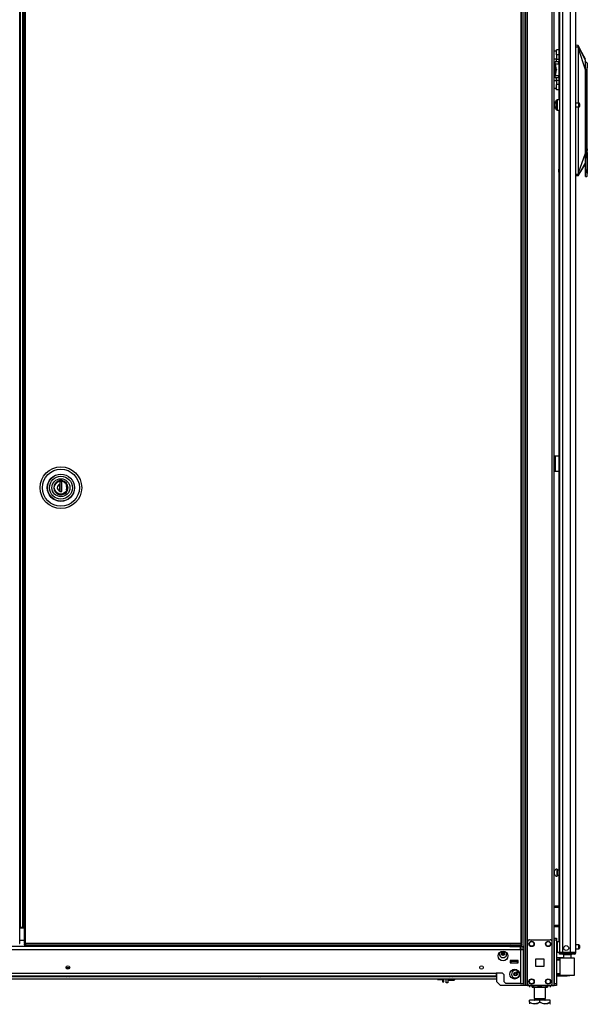
# Model space of a CAD drawing. Units: inches. Extents: x -252 to 38, y -65 to 178.
# Drawn here: x -59 to -32, y 11 to 58 of the extents above; entities that cross this region are included whole.
import ezdxf

# ---------------------------------------------------------------- set-up
doc = ezdxf.new("R2010")
doc.units = ezdxf.units.IN
doc.header["$MEASUREMENT"] = 0
doc.layers.add('TFR-TRI', color=7, linetype='CONTINUOUS')

msp = doc.modelspace()

# ---------------------------------------------------------------- linework, layer by layer
at = {"layer": 'TFR-TRI', "color": 173, "linetype": 'Continuous'}
for p, q in [((-35.012, 94.999), (-35.012, 11.425)), ((-33.636, 11.425), (-33.636, 94.999)), ((-35.091, 94.511), (-35.091, 11.425)), ((-34.918, 13.531), (-34.918, 92.893)), ((-33.731, 13.531), (-33.731, 92.893)), ((-36.414, 13.384), (-36.414, 13.305)), ((-36.414, 12.03), (-36.414, 11.621)), ((-36.414, 11.621), (-36.217, 11.425)), ((-35.091, 11.425), (-36.217, 11.425)), ((-35.036, 11.425), (-35.091, 11.425)), ((-35.012, 11.425), (-35.036, 11.425)), ((-34.985, 11.425), (-35.012, 11.425)), ((-34.918, 11.425), (-34.985, 11.425)), ((-34.918, 11.425), (-34.918, 11.524)), ((-34.918, 11.425), (-34.82, 11.425)), ((-33.829, 11.425), (-33.731, 11.425)), ((-33.731, 11.425), (-33.731, 11.524)), ((-33.731, 11.425), (-33.664, 11.425)), ((-33.664, 11.425), (-33.636, 11.425))]:
    msp.add_line(p, q, dxfattribs=at)
at = {"layer": 'TFR-TRI', "color": 22, "linetype": 'Continuous'}
for p, q in [((-32.593, 13.015), (-32.593, 94.73)), ((-33.404, 93.38), (-33.404, 54.122)), ((-32.868, 92.555), (-32.868, 13.015)), ((-33.38, 92.545), (-33.38, 13.015)), ((-33.242, 92.545), (-33.242, 13.015)), ((-33.404, 53.623), (-33.404, 13.541)), ((-33.34, 13.015), (-33.38, 13.015)), ((-33.38, 12.984), (-33.334, 12.984)), ((-33.38, 12.944), (-33.38, 12.984)), ((-33.334, 12.944), (-33.38, 12.944)), ((-33.242, 13.015), (-33.34, 13.015)), ((-33.334, 12.984), (-33.223, 12.984)), ((-33.223, 12.944), (-33.334, 12.944)), ((-32.868, 13.015), (-33.242, 13.015)), ((-33.223, 12.984), (-32.88, 12.984)), ((-33.223, 12.984), (-33.223, 12.944)), ((-32.88, 12.944), (-33.223, 12.944)), ((-32.88, 12.984), (-32.727, 12.984)), ((-32.88, 12.944), (-32.88, 12.984)), ((-32.727, 12.944), (-32.88, 12.944)), ((-32.731, 13.015), (-32.868, 13.015)), ((-32.63, 13.015), (-32.731, 13.015)), ((-32.727, 12.984), (-32.664, 12.984)), ((-32.664, 12.944), (-32.727, 12.944)), ((-32.664, 12.984), (-32.664, 12.944)), ((-32.593, 13.015), (-32.63, 13.015)), ((-66.176, 11.867), (-57.178, 11.867)), ((-56.945, 11.867), (-47.946, 11.867)), ((-47.712, 11.867), (-38.714, 11.867)), ((-38.48, 11.867), (-36.414, 11.867)), ((-77.708, 11.757), (-36.414, 11.757))]:
    msp.add_line(p, q, dxfattribs=at)
at = {"layer": 'TFR-TRI', "color": 30, "linetype": 'Continuous'}
for p, q in [((-59.374, 13.446), (-59.374, 94.174)), ((-33.61, 36.952), (-33.636, 36.952)), ((-33.581, 36.952), (-33.61, 36.952)), ((-33.404, 36.952), (-33.581, 36.952)), ((-33.581, 36.952), (-33.581, 36.204)), ((-33.61, 36.204), (-33.636, 36.204)), ((-33.581, 36.204), (-33.61, 36.204)), ((-33.404, 36.204), (-33.581, 36.204)), ((-59.392, 13.446), (-59.374, 13.446))]:
    msp.add_line(p, q, dxfattribs=at)
at = {"layer": 'TFR-TRI', "color": 11, "linetype": 'Continuous'}
for p, q in [((-59.174, 94.174), (-59.174, 13.446)), ((-59.111, 13.446), (-59.111, 94.174)), ((-35.241, 94.174), (-35.241, 13.446)), ((-35.178, 13.446), (-35.178, 94.174)), ((-59.156, 13.446), (-59.174, 13.446)), ((-59.174, 13.415), (-59.174, 13.383)), ((-59.174, 13.415), (-59.111, 13.415)), ((-59.174, 13.383), (-59.111, 13.383)), ((-59.111, 13.446), (-59.156, 13.446)), ((-35.241, 13.446), (-59.111, 13.446)), ((-59.111, 13.446), (-59.111, 13.402)), ((-59.111, 13.402), (-59.111, 13.383)), ((-59.111, 13.383), (-35.241, 13.383)), ((-35.241, 13.446), (-35.241, 13.402)), ((-35.241, 13.446), (-35.197, 13.446)), ((-35.178, 13.415), (-35.241, 13.415)), ((-35.241, 13.402), (-35.241, 13.383)), ((-35.178, 13.383), (-35.241, 13.383)), ((-35.197, 13.446), (-35.178, 13.446)), ((-35.178, 13.383), (-35.178, 13.415))]:
    msp.add_line(p, q, dxfattribs=at)
at = {"layer": 'TFR-TRI', "color": 31, "linetype": 'Continuous'}
for p, q in [((-59.363, 93.377), (-59.363, 14.243)), ((-59.236, 14.243), (-59.236, 93.377)), ((-59.214, 14.243), (-59.214, 93.377)), ((-59.368, 14.243), (-59.374, 14.243)), ((-59.363, 14.243), (-59.368, 14.243)), ((-59.363, 14.243), (-59.236, 14.243)), ((-59.236, 14.243), (-59.226, 14.243)), ((-59.226, 14.243), (-59.214, 14.243)), ((-59.214, 14.243), (-59.174, 14.243)), ((-59.174, 14.184), (-59.374, 14.184)), ((-59.374, 13.613), (-59.174, 13.613))]:
    msp.add_line(p, q, dxfattribs=at)
at = {"layer": 'TFR-TRI', "color": 2, "linetype": 'Continuous'}
for p, q in [((-33.518, 56.501), (-33.518, 56.534)), ((-33.404, 56.534), (-33.518, 56.534)), ((-33.518, 56.409), (-33.518, 56.501)), ((-33.518, 56.461), (-33.636, 56.461)), ((-33.636, 56.095), (-33.518, 56.095)), ((-33.518, 56.284), (-33.518, 56.409)), ((-33.518, 56.284), (-33.518, 56.088)), ((-33.404, 56.284), (-33.518, 56.284)), ((-33.518, 56), (-33.518, 56.088)), ((-33.518, 56.088), (-33.404, 56.088)), ((-33.591, 55.926), (-33.586, 55.963)), ((-33.577, 55.838), (-33.591, 55.926)), ((-33.586, 55.963), (-33.423, 55.963)), ((-33.414, 55.838), (-33.577, 55.838)), ((-33.519, 55.579), (-33.577, 55.838)), ((-33.577, 55.301), (-33.519, 55.56)), ((-33.519, 55.579), (-33.518, 55.569)), ((-33.518, 55.569), (-33.519, 55.56)), ((-33.518, 55.963), (-33.518, 56)), ((-33.423, 55.963), (-33.428, 55.926)), ((-33.428, 55.926), (-33.414, 55.838)), ((-33.404, 55.963), (-33.423, 55.963)), ((-33.414, 55.838), (-33.404, 55.793)), ((-33.591, 55.212), (-33.577, 55.301)), ((-33.586, 55.176), (-33.591, 55.212)), ((-33.423, 55.176), (-33.586, 55.176)), ((-33.577, 55.301), (-33.414, 55.301)), ((-33.518, 55.139), (-33.518, 55.176)), ((-33.518, 55.051), (-33.518, 55.139)), ((-33.414, 55.301), (-33.428, 55.212)), ((-33.428, 55.212), (-33.423, 55.176)), ((-33.423, 55.176), (-33.404, 55.176)), ((-33.404, 55.345), (-33.414, 55.301)), ((-33.518, 55.044), (-33.636, 55.044)), ((-33.636, 54.678), (-33.518, 54.678)), ((-33.518, 55.051), (-33.518, 54.854)), ((-33.404, 55.051), (-33.518, 55.051)), ((-33.518, 54.729), (-33.518, 54.854)), ((-33.404, 54.854), (-33.518, 54.854)), ((-33.518, 54.638), (-33.518, 54.729)), ((-33.518, 54.604), (-33.518, 54.638)), ((-33.404, 54.604), (-33.518, 54.604)), ((-35.705, 13.383), (-35.77, 13.346)), ((-35.77, 13.346), (-35.693, 13.368)), ((-35.77, 13.346), (-35.77, 13.304)), ((-35.77, 13.304), (-35.626, 13.304)), ((-35.693, 13.368), (-35.626, 13.346)), ((-35.626, 13.346), (-35.588, 13.356)), ((-35.626, 13.346), (-35.626, 13.304)), ((-35.626, 13.304), (-35.337, 13.304)), ((-35.588, 13.356), (-35.441, 13.366)), ((-35.441, 13.366), (-35.337, 13.346)), ((-35.337, 13.346), (-35.26, 13.368)), ((-35.337, 13.346), (-35.337, 13.304)), ((-35.337, 13.304), (-35.252, 13.304)), ((-35.26, 13.368), (-35.193, 13.346)), ((-35.193, 13.346), (-35.257, 13.383)), ((-35.193, 13.346), (-35.193, 13.304)), ((-35.576, 12.611), (-35.576, 12.592)), ((-35.386, 12.592), (-35.386, 12.611))]:
    msp.add_line(p, q, dxfattribs=at)
at = {"layer": 'TFR-TRI', "color": 3, "linetype": 'Continuous'}
for p, q in [((-32.485, 56.741), (-32.593, 56.75)), ((-32.593, 56.672), (-32.479, 56.672)), ((-32.486, 56.734), (-32.485, 56.739)), ((-32.485, 56.726), (-32.486, 56.734)), ((-32.485, 56.739), (-32.485, 56.741)), ((-32.485, 56.741), (-32.484, 56.741)), ((-32.482, 56.74), (-32.485, 56.741)), ((-32.485, 56.716), (-32.485, 56.726)), ((-32.484, 56.703), (-32.485, 56.716)), ((-32.482, 56.74), (-32.484, 56.741)), ((-32.483, 56.691), (-32.484, 56.703)), ((-32.479, 56.672), (-32.483, 56.691)), ((-32.479, 56.739), (-32.482, 56.74)), ((-32.479, 56.739), (-32.482, 56.74)), ((-32.477, 56.737), (-32.479, 56.739)), ((-32.476, 56.737), (-32.479, 56.739)), ((-32.472, 56.64), (-32.479, 56.672)), ((-32.477, 56.672), (-32.479, 56.672)), ((-32.475, 56.734), (-32.477, 56.737)), ((-32.474, 56.673), (-32.477, 56.672)), ((-32.475, 56.734), (-32.476, 56.737)), ((-32.476, 56.729), (-32.475, 56.734)), ((-32.475, 56.716), (-32.476, 56.729)), ((-32.302, 56.408), (-32.475, 56.736)), ((-32.475, 56.734), (-32.474, 56.735)), ((-32.475, 56.734), (-32.475, 56.734)), ((-32.475, 56.734), (-32.475, 56.734)), ((-32.128, 56.015), (-32.475, 56.734)), ((-32.474, 56.697), (-32.475, 56.716)), ((-32.474, 56.735), (-32.474, 56.735)), ((-32.472, 56.686), (-32.474, 56.697)), ((-32.472, 56.674), (-32.474, 56.673)), ((-32.47, 56.674), (-32.472, 56.686)), ((-32.47, 56.674), (-32.472, 56.674)), ((-32.468, 56.623), (-32.472, 56.64)), ((-32.461, 56.631), (-32.47, 56.674)), ((-32.464, 56.601), (-32.468, 56.623)), ((-32.464, 53.966), (-32.464, 56.601)), ((-32.462, 56.601), (-32.464, 56.601)), ((-32.46, 56.601), (-32.462, 56.601)), ((-32.459, 56.616), (-32.461, 56.631)), ((-32.46, 56.601), (-32.459, 56.603)), ((-32.46, 53.966), (-32.46, 56.601)), ((-32.128, 55.569), (-32.46, 56.601)), ((-32.458, 56.606), (-32.459, 56.616)), ((-32.459, 56.603), (-32.458, 56.606)), ((-32.128, 56.081), (-32.302, 56.408)), ((-32.128, 55.988), (-32.128, 56.015)), ((-33.603, 55.798), (-33.628, 55.769)), ((-33.628, 55.677), (-33.628, 55.769)), ((-33.603, 55.692), (-33.628, 55.677)), ((-33.628, 55.525), (-33.628, 55.677)), ((-33.603, 55.798), (-33.568, 55.798)), ((-33.603, 55.798), (-33.603, 55.692)), ((-33.603, 55.692), (-33.544, 55.692)), ((-33.603, 55.692), (-33.603, 55.511)), ((-32.042, 55.896), (-32.159, 55.972)), ((-32.061, 55.569), (-32.146, 55.569)), ((-32.128, 55.956), (-32.128, 55.988)), ((-32.128, 55.853), (-32.128, 55.956)), ((-32.128, 55.714), (-32.128, 55.853)), ((-32.128, 55.569), (-32.128, 55.714)), ((-32.128, 51.554), (-32.128, 55.569)), ((-32.105, 55.499), (-32.061, 55.569)), ((-32.058, 55.569), (-32.061, 55.569)), ((-32.054, 55.631), (-32.058, 55.569)), ((-32.042, 55.686), (-32.054, 55.631)), ((-32.042, 55.896), (-32.042, 55.881)), ((-32.042, 55.881), (-32.042, 55.838)), ((-32.042, 55.838), (-32.042, 55.771)), ((-32.042, 55.771), (-32.042, 55.686)), ((-32.042, 51.765), (-32.042, 55.686)), ((-33.603, 55.511), (-33.628, 55.525)), ((-33.628, 55.525), (-33.628, 55.497)), ((-33.628, 55.497), (-33.628, 55.473)), ((-33.628, 55.475), (-33.608, 55.476)), ((-33.628, 55.458), (-33.628, 55.475)), ((-33.628, 55.376), (-33.628, 55.458)), ((-33.628, 55.458), (-33.603, 55.445)), ((-33.603, 55.347), (-33.628, 55.376)), ((-33.608, 55.476), (-33.598, 55.477)), ((-33.603, 55.511), (-33.553, 55.511)), ((-33.553, 55.445), (-33.603, 55.445)), ((-33.603, 55.445), (-33.603, 55.347)), ((-33.603, 55.347), (-33.567, 55.347)), ((-33.598, 55.511), (-33.598, 55.477)), ((-33.553, 55.511), (-33.553, 55.468)), ((-33.553, 55.468), (-33.553, 55.445)), ((-33.553, 55.468), (-33.54, 55.468)), ((-32.105, 50.837), (-32.105, 55.499)), ((-32.464, 50.596), (-32.464, 53.778)), ((-32.46, 50.596), (-32.46, 53.778)), ((-32.042, 51.765), (-32.051, 51.7)), ((-32.04, 51.856), (-32.04, 51.949)), ((-32.04, 51.754), (-32.04, 51.856)), ((-32.04, 51.632), (-32.04, 51.754)), ((-32.46, 50.596), (-32.128, 51.554)), ((-32.128, 51.407), (-32.128, 51.554)), ((-32.128, 50.804), (-32.128, 51.554)), ((-32.128, 51.267), (-32.128, 51.407)), ((-32.128, 51.211), (-32.128, 51.267)), ((-32.051, 51.7), (-32.055, 51.632)), ((-32.055, 51.632), (-32.051, 51.565)), ((-32.051, 51.627), (-32.051, 51.728)), ((-32.051, 51.528), (-32.051, 51.627)), ((-32.051, 51.565), (-32.042, 51.5)), ((-32.042, 51.5), (-32.042, 50.581)), ((-32.041, 51.31), (-32.04, 51.315)), ((-32.04, 51.511), (-32.04, 51.632)), ((-32.04, 51.408), (-32.04, 51.511)), ((-32.04, 51.339), (-32.04, 51.408)), ((-32.04, 51.315), (-32.04, 51.339)), ((-32.128, 51.105), (-32.474, 50.467)), ((-32.301, 50.754), (-32.128, 51.042)), ((-32.128, 51.162), (-32.128, 51.211)), ((-32.128, 51.105), (-32.128, 51.162)), ((-32.128, 51.066), (-32.128, 51.105)), ((-32.128, 51.049), (-32.128, 51.066)), ((-32.128, 51.042), (-32.128, 51.049)), ((-32.128, 50.804), (-32.105, 50.837)), ((-32.128, 50.657), (-32.128, 50.804)), ((-32.091, 50.71), (-32.105, 50.837)), ((-32.479, 50.53), (-32.593, 50.53)), ((-32.484, 50.461), (-32.593, 50.451)), ((-32.485, 50.481), (-32.484, 50.493)), ((-32.485, 50.472), (-32.485, 50.481)), ((-32.485, 50.466), (-32.485, 50.472)), ((-32.484, 50.461), (-32.485, 50.466)), ((-32.484, 50.493), (-32.483, 50.506)), ((-32.484, 50.461), (-32.483, 50.461)), ((-32.481, 50.461), (-32.484, 50.461)), ((-32.483, 50.506), (-32.479, 50.53)), ((-32.481, 50.461), (-32.483, 50.461)), ((-32.478, 50.463), (-32.481, 50.461)), ((-32.478, 50.463), (-32.481, 50.461)), ((-32.479, 50.53), (-32.474, 50.547)), ((-32.476, 50.529), (-32.479, 50.53)), ((-32.476, 50.465), (-32.478, 50.463)), ((-32.476, 50.465), (-32.478, 50.463)), ((-32.473, 50.528), (-32.476, 50.529)), ((-32.474, 50.467), (-32.476, 50.465)), ((-32.474, 50.467), (-32.476, 50.465)), ((-32.475, 50.485), (-32.473, 50.505)), ((-32.475, 50.472), (-32.475, 50.485)), ((-32.474, 50.467), (-32.475, 50.472)), ((-32.474, 50.465), (-32.301, 50.754)), ((-32.474, 50.547), (-32.47, 50.563)), ((-32.473, 50.467), (-32.474, 50.467)), ((-32.474, 50.467), (-32.474, 50.467)), ((-32.474, 50.467), (-32.474, 50.467)), ((-32.474, 50.467), (-32.474, 50.467)), ((-32.471, 50.528), (-32.473, 50.528)), ((-32.473, 50.505), (-32.472, 50.516)), ((-32.472, 50.516), (-32.47, 50.527)), ((-32.47, 50.527), (-32.471, 50.528)), ((-32.47, 50.563), (-32.466, 50.584)), ((-32.47, 50.527), (-32.464, 50.553)), ((-32.466, 50.584), (-32.464, 50.596)), ((-32.464, 50.596), (-32.462, 50.596)), ((-32.464, 50.553), (-32.461, 50.568)), ((-32.462, 50.596), (-32.46, 50.596)), ((-32.461, 50.568), (-32.459, 50.591)), ((-32.459, 50.591), (-32.46, 50.596)), ((-32.129, 50.431), (-32.061, 50.431)), ((-32.128, 50.537), (-32.128, 50.657)), ((-32.128, 50.459), (-32.128, 50.537)), ((-32.128, 50.431), (-32.128, 50.459)), ((-32.061, 50.6), (-32.091, 50.71)), ((-32.061, 50.6), (-32.061, 50.476)), ((-32.061, 50.6), (-32.051, 50.577)), ((-32.061, 50.476), (-32.061, 50.431)), ((-32.061, 50.431), (-32.047, 50.438)), ((-32.051, 50.577), (-32.048, 50.574)), ((-32.048, 50.574), (-32.045, 50.573)), ((-32.047, 50.438), (-32.042, 50.451)), ((-32.045, 50.573), (-32.044, 50.573)), ((-32.044, 50.573), (-32.043, 50.573)), ((-32.043, 50.574), (-32.042, 50.575)), ((-32.043, 50.573), (-32.043, 50.574)), ((-32.042, 50.542), (-32.042, 50.581)), ((-32.042, 50.577), (-32.042, 50.581)), ((-32.042, 50.575), (-32.042, 50.577)), ((-32.042, 50.511), (-32.042, 50.543)), ((-32.042, 50.508), (-32.042, 50.542)), ((-32.042, 50.486), (-32.042, 50.511)), ((-32.042, 50.486), (-32.042, 50.508)), ((-35.757, 12.592), (-35.718, 12.592)), ((-35.403, 12.592), (-35.718, 12.592)), ((-35.718, 12.592), (-35.718, 12.513)), ((-35.718, 12.513), (-35.403, 12.513)), ((-35.403, 12.592), (-35.363, 12.592)), ((-35.403, 12.513), (-35.403, 12.592)), ((-57.192, 11.891), (-57.192, 11.878)), ((-57.192, 11.878), (-57.154, 11.878)), ((-57.154, 11.878), (-57.061, 11.878)), ((-57.124, 12.271), (-57.124, 12.237)), ((-57.093, 12.271), (-57.124, 12.271)), ((-57.104, 12.291), (-57.091, 12.291)), ((-57.03, 12.271), (-57.093, 12.271)), ((-57.091, 12.291), (-57.061, 12.291)), ((-57.061, 12.291), (-57.031, 12.291)), ((-57.061, 11.878), (-56.969, 11.878)), ((-57.031, 12.291), (-57.019, 12.291)), ((-56.999, 12.271), (-57.03, 12.271)), ((-56.999, 12.237), (-56.999, 12.271)), ((-56.969, 11.878), (-56.93, 11.878)), ((-56.93, 11.878), (-56.93, 11.891)), ((-47.96, 11.891), (-47.96, 11.878)), ((-47.96, 11.878), (-47.922, 11.878)), ((-47.922, 11.878), (-47.829, 11.878)), ((-47.829, 11.878), (-47.736, 11.878)), ((-47.736, 11.878), (-47.698, 11.878)), ((-47.698, 11.878), (-47.698, 11.891)), ((-38.728, 11.891), (-38.728, 11.878)), ((-38.728, 11.878), (-38.689, 11.878)), ((-38.689, 11.878), (-38.597, 11.878)), ((-38.597, 11.878), (-38.504, 11.878)), ((-38.504, 11.878), (-38.466, 11.878)), ((-38.466, 11.878), (-38.466, 11.891)), ((-35.427, 12.182), (-35.427, 12.113)), ((-35.427, 12.113), (-35.427, 12.073)), ((-35.427, 12.073), (-35.325, 12.073)), ((-57.093, 11.851), (-57.124, 11.851)), ((-57.03, 11.851), (-57.093, 11.851)), ((-56.999, 11.851), (-57.03, 11.851)), ((-47.86, 11.851), (-47.892, 11.851)), ((-47.798, 11.851), (-47.86, 11.851)), ((-47.766, 11.851), (-47.798, 11.851)), ((-38.628, 11.851), (-38.659, 11.851)), ((-38.565, 11.851), (-38.628, 11.851)), ((-38.534, 11.851), (-38.565, 11.851))]:
    msp.add_line(p, q, dxfattribs=at)
at = {"layer": 'TFR-TRI', "color": 5, "linetype": 'Continuous'}
for p, q in [((-33.38, 54.122), (-33.497, 54.122)), ((-33.497, 54.122), (-33.497, 54.089)), ((-33.614, 53.966), (-33.636, 53.966)), ((-33.636, 53.778), (-33.614, 53.778)), ((-33.614, 53.919), (-33.614, 53.966)), ((-33.614, 53.825), (-33.614, 53.919)), ((-33.614, 53.778), (-33.614, 53.825)), ((-33.537, 54.042), (-33.537, 54.082)), ((-33.537, 53.937), (-33.537, 54.042)), ((-33.537, 53.808), (-33.537, 53.937)), ((-33.537, 53.703), (-33.537, 53.808)), ((-33.537, 53.662), (-33.537, 53.703)), ((-33.497, 54.089), (-33.497, 53.997)), ((-33.497, 53.997), (-33.497, 53.872)), ((-33.497, 53.872), (-33.497, 53.747)), ((-33.497, 53.747), (-33.497, 53.656)), ((-33.497, 53.656), (-33.497, 53.622)), ((-32.442, 53.966), (-32.593, 53.966)), ((-32.593, 53.778), (-32.442, 53.778)), ((-32.442, 53.919), (-32.442, 53.966)), ((-32.442, 53.825), (-32.442, 53.919)), ((-32.442, 53.778), (-32.442, 53.825)), ((-32.412, 53.936), (-32.412, 53.904)), ((-32.412, 53.904), (-32.412, 53.84)), ((-32.412, 53.84), (-32.412, 53.808)), ((-33.497, 53.622), (-33.38, 53.622)), ((-33.614, 16.959), (-33.636, 16.959)), ((-33.636, 16.771), (-33.614, 16.771)), ((-33.614, 16.912), (-33.614, 16.959)), ((-33.614, 16.818), (-33.614, 16.912)), ((-33.614, 16.771), (-33.614, 16.818)), ((-33.489, 17.036), (-33.495, 17.036)), ((-33.495, 17.036), (-33.495, 17.004)), ((-33.495, 17.004), (-33.495, 16.918)), ((-33.495, 16.918), (-33.495, 16.811)), ((-33.495, 16.811), (-33.495, 16.725)), ((-33.495, 16.725), (-33.495, 16.693)), ((-33.495, 16.693), (-33.489, 16.693)), ((-33.489, 17.004), (-33.489, 17.036)), ((-33.489, 16.918), (-33.489, 17.004)), ((-33.404, 16.99), (-33.489, 16.99)), ((-33.489, 16.811), (-33.489, 16.918)), ((-33.489, 16.725), (-33.489, 16.811)), ((-33.489, 16.74), (-33.404, 16.74)), ((-33.489, 16.693), (-33.489, 16.725)), ((-33.38, 13.541), (-33.497, 13.541)), ((-33.497, 13.541), (-33.497, 13.507)), ((-33.497, 13.507), (-33.497, 13.416)), ((-33.497, 13.416), (-33.497, 13.291)), ((-33.497, 13.291), (-33.497, 13.166)), ((-32.442, 13.385), (-32.593, 13.385)), ((-32.442, 13.338), (-32.442, 13.385)), ((-32.442, 13.244), (-32.442, 13.338)), ((-32.412, 13.355), (-32.412, 13.323)), ((-32.412, 13.323), (-32.412, 13.259)), ((-33.497, 13.166), (-33.497, 13.074)), ((-33.497, 13.074), (-33.497, 13.041)), ((-33.497, 13.041), (-33.38, 13.041)), ((-32.593, 13.197), (-32.442, 13.197)), ((-32.442, 13.197), (-32.442, 13.244)), ((-32.412, 13.259), (-32.412, 13.227))]:
    msp.add_line(p, q, dxfattribs=at)
at = {"layer": 'TFR-TRI', "color": 153, "linetype": 'Continuous'}
for p, q in [((-57.665, 35.645), (-57.725, 35.538)), ((-57.571, 35.725), (-57.665, 35.645)), ((-57.462, 35.765), (-57.571, 35.725)), ((-57.347, 35.767), (-57.462, 35.765)), ((-57.23, 35.728), (-57.347, 35.767)), ((-57.135, 35.65), (-57.23, 35.728)), ((-57.075, 35.551), (-57.135, 35.65)), ((-57.725, 35.538), (-57.744, 35.424)), ((-57.744, 35.424), (-57.725, 35.31)), ((-57.725, 35.31), (-57.665, 35.203)), ((-57.665, 35.203), (-57.571, 35.124)), ((-57.571, 35.124), (-57.462, 35.084)), ((-57.23, 35.121), (-57.135, 35.198)), ((-57.135, 35.198), (-57.075, 35.297)), ((-57.051, 35.424), (-57.075, 35.551)), ((-57.075, 35.297), (-57.051, 35.424)), ((-57.462, 35.084), (-57.347, 35.082)), ((-57.347, 35.082), (-57.23, 35.121)), ((-33.193, 12.905), (-33.193, 12.766)), ((-33.158, 12.905), (-33.193, 12.905)), ((-33.064, 12.905), (-33.158, 12.905)), ((-32.948, 12.905), (-33.064, 12.905)), ((-32.855, 12.905), (-32.948, 12.905)), ((-32.819, 12.905), (-32.855, 12.905)), ((-32.819, 12.765), (-32.819, 12.905)), ((-35.609, 12.631), (-35.609, 12.621)), ((-35.609, 12.621), (-35.572, 12.621)), ((-35.565, 12.611), (-35.599, 12.611)), ((-35.572, 12.621), (-35.481, 12.621)), ((-35.481, 12.611), (-35.565, 12.611)), ((-35.481, 12.621), (-35.41, 12.621)), ((-35.398, 12.611), (-35.481, 12.611)), ((-35.41, 12.621), (-35.363, 12.621)), ((-35.364, 12.611), (-35.398, 12.611))]:
    msp.add_line(p, q, dxfattribs=at)
at = {"layer": 'TFR-TRI', "color": 252, "linetype": 'Continuous'}
for p, q in [((-57.692, 35.541), (-57.663, 35.598)), ((-57.663, 35.598), (-57.622, 35.648)), ((-57.622, 35.648), (-57.571, 35.69)), ((-57.571, 35.69), (-57.514, 35.719)), ((-57.514, 35.719), (-57.398, 35.741)), ((-57.349, 35.706), (-57.447, 35.706)), ((-57.447, 35.706), (-57.447, 35.59)), ((-57.446, 35.706), (-57.446, 35.241)), ((-57.398, 35.741), (-57.281, 35.719)), ((-57.349, 35.241), (-57.349, 35.706)), ((-57.281, 35.719), (-57.224, 35.69)), ((-57.224, 35.69), (-57.174, 35.648)), ((-57.174, 35.648), (-57.132, 35.598)), ((-57.132, 35.598), (-57.103, 35.541)), ((-57.715, 35.424), (-57.692, 35.541)), ((-57.692, 35.308), (-57.715, 35.424)), ((-57.663, 35.251), (-57.692, 35.308)), ((-57.622, 35.2), (-57.663, 35.251)), ((-57.571, 35.159), (-57.622, 35.2)), ((-57.514, 35.13), (-57.571, 35.159)), ((-57.398, 35.107), (-57.514, 35.13)), ((-57.447, 35.59), (-57.447, 35.507)), ((-57.447, 35.507), (-57.447, 35.422)), ((-57.447, 35.422), (-57.447, 35.34)), ((-57.447, 35.34), (-57.447, 35.258)), ((-57.447, 35.241), (-57.447, 35.258)), ((-57.447, 35.241), (-57.349, 35.241)), ((-57.281, 35.13), (-57.398, 35.107)), ((-57.387, 35.241), (-57.349, 35.254)), ((-57.224, 35.159), (-57.281, 35.13)), ((-57.174, 35.2), (-57.224, 35.159)), ((-57.132, 35.251), (-57.174, 35.2)), ((-57.103, 35.308), (-57.132, 35.251)), ((-57.103, 35.541), (-57.081, 35.424)), ((-57.081, 35.424), (-57.103, 35.308)), ((-38.754, 11.696), (-38.744, 11.686)), ((-38.744, 11.757), (-38.744, 11.705)), ((-38.744, 11.705), (-38.744, 11.686)), ((-38.744, 11.686), (-38.453, 11.686)), ((-38.453, 11.705), (-38.453, 11.757)), ((-38.453, 11.686), (-38.453, 11.705)), ((-38.453, 11.686), (-38.443, 11.696)), ((-38.443, 11.757), (-38.443, 11.712)), ((-38.443, 11.712), (-38.443, 11.696))]:
    msp.add_line(p, q, dxfattribs=at)
at = {"layer": 'TFR-TRI', "color": 251, "linetype": 'Continuous'}
for p, q in [((-57.652, 35.598), (-57.689, 35.526)), ((-57.596, 35.66), (-57.652, 35.598)), ((-57.525, 35.705), (-57.596, 35.66)), ((-57.448, 35.728), (-57.525, 35.705)), ((-57.448, 35.517), (-57.448, 35.605)), ((-57.447, 35.598), (-57.446, 35.598)), ((-57.147, 35.604), (-57.207, 35.667)), ((-57.107, 35.526), (-57.147, 35.604)), ((-57.645, 35.241), (-57.689, 35.323)), ((-57.576, 35.173), (-57.645, 35.241)), ((-57.489, 35.13), (-57.576, 35.173)), ((-57.398, 35.116), (-57.489, 35.13)), ((-57.448, 35.429), (-57.448, 35.517)), ((-57.446, 35.44), (-57.448, 35.44)), ((-57.448, 35.335), (-57.448, 35.429)), ((-57.448, 35.374), (-57.446, 35.374)), ((-57.448, 35.244), (-57.448, 35.335)), ((-57.446, 35.322), (-57.448, 35.322)), ((-57.306, 35.13), (-57.398, 35.116)), ((-57.219, 35.173), (-57.306, 35.13)), ((-57.15, 35.241), (-57.219, 35.173)), ((-57.107, 35.323), (-57.15, 35.241)), ((-57.11, 35.424), (-57.129, 35.526)), ((-57.129, 35.323), (-57.11, 35.424)), ((-39.262, 11.757), (-39.262, 11.731)), ((-39.262, 11.731), (-39.262, 11.716)), ((-39.262, 11.716), (-39.242, 11.716)), ((-39.242, 11.716), (-39.251, 11.757)), ((-39.242, 11.716), (-39.013, 11.716)), ((-39.013, 11.757), (-39.013, 11.64)), ((-39.013, 11.64), (-39.013, 11.598)), ((-39.013, 11.598), (-38.951, 11.598)), ((-38.951, 11.64), (-38.951, 11.757)), ((-38.951, 11.598), (-38.951, 11.64))]:
    msp.add_line(p, q, dxfattribs=at)
at = {"layer": 'TFR-TRI', "color": 140, "linetype": 'Continuous'}
for p, q in [((-33.636, 15.255), (-33.614, 15.255)), ((-33.614, 15.192), (-33.636, 15.192)), ((-33.614, 15.255), (-33.59, 15.255)), ((-33.59, 15.192), (-33.614, 15.192)), ((-33.404, 15.255), (-33.59, 15.255)), ((-33.59, 15.255), (-33.59, 15.192)), ((-33.404, 15.192), (-33.59, 15.192)), ((-33.636, 14.318), (-33.614, 14.318)), ((-33.614, 14.255), (-33.636, 14.255)), ((-33.614, 14.318), (-33.59, 14.318)), ((-33.59, 14.255), (-33.614, 14.255)), ((-33.404, 14.318), (-33.59, 14.318)), ((-33.59, 14.318), (-33.59, 14.255)), ((-33.404, 14.255), (-33.59, 14.255))]:
    msp.add_line(p, q, dxfattribs=at)
at = {"layer": 'TFR-TRI', "color": 151, "linetype": 'Continuous'}
for p, q in [((-35.626, 13.304), (-78.497, 13.304)), ((-35.252, 13.304), (-35.337, 13.304)), ((-35.252, 13.264), (-35.252, 13.304)), ((-35.114, 13.304), (-35.252, 13.304)), ((-35.114, 13.226), (-35.114, 13.304)), ((-78.87, 13.167), (-35.252, 13.167)), ((-35.252, 13.167), (-35.252, 13.264)), ((-35.114, 13.226), (-35.252, 13.226)), ((-35.252, 13.167), (-35.252, 11.529)), ((-35.252, 13.167), (-35.155, 13.167)), ((-35.155, 13.167), (-35.114, 13.167)), ((-35.114, 11.529), (-35.114, 13.167)), ((-35.757, 12.631), (-35.757, 12.513)), ((-35.363, 12.631), (-35.757, 12.631)), ((-35.757, 12.513), (-35.363, 12.513)), ((-35.363, 12.513), (-35.363, 12.631)), ((-77.689, 12.029), (-36.433, 12.029)), ((-77.689, 11.891), (-36.433, 11.891)), ((-36.118, 12.029), (-36.433, 12.029)), ((-36.433, 12.029), (-36.433, 11.931)), ((-36.433, 11.931), (-36.433, 11.891)), ((-36.118, 12.029), (-36.04, 11.95)), ((-36.04, 11.607), (-36.04, 11.95)), ((-36.04, 11.607), (-35.961, 11.529)), ((-35.252, 11.529), (-35.961, 11.529)), ((-35.252, 11.529), (-35.155, 11.529)), ((-35.155, 11.529), (-35.114, 11.529))]:
    msp.add_line(p, q, dxfattribs=at)
at = {"layer": 'TFR-TRI', "color": 1, "linetype": 'Continuous'}
msp.add_line((-53.124, 13.304), (-53.124, 13.383), dxfattribs=at)
at = {"layer": 'TFR-TRI', "color": 235, "linetype": 'Continuous'}
for p, q in [((-50.316, 13.383), (-50.316, 13.304)), ((-50.296, 13.383), (-50.296, 13.304)), ((-50.258, 13.304), (-50.258, 13.383)), ((-50.23, 13.383), (-50.23, 13.304)), ((-49.355, 13.304), (-49.355, 13.383)), ((-49.327, 13.383), (-49.327, 13.304)), ((-49.288, 13.383), (-49.288, 13.304)), ((-49.269, 13.383), (-49.269, 13.304))]:
    msp.add_line(p, q, dxfattribs=at)
at = {"layer": 'TFR-TRI', "color": 124, "linetype": 'Continuous'}
for p, q in [((-34.918, 11.523), (-34.918, 13.531)), ((-34.82, 13.629), (-33.829, 13.629)), ((-33.731, 11.523), (-33.731, 13.531)), ((-34.511, 12.34), (-34.511, 12.714)), ((-34.511, 12.714), (-34.137, 12.714)), ((-34.137, 12.714), (-34.137, 12.34)), ((-34.137, 12.34), (-34.511, 12.34)), ((-34.82, 11.425), (-33.829, 11.425))]:
    msp.add_line(p, q, dxfattribs=at)
at = {"layer": 'TFR-TRI', "color": 21, "linetype": 'Continuous'}
for p, q in [((-33.636, 13.677), (-33.636, 13.706)), ((-33.636, 13.706), (-33.518, 13.706)), ((-33.636, 13.607), (-33.636, 13.677)), ((-33.636, 13.607), (-33.636, 11.523)), ((-33.518, 13.607), (-33.636, 13.607)), ((-33.518, 13.706), (-33.518, 13.677)), ((-33.518, 13.677), (-33.518, 13.607)), ((-33.518, 13.607), (-33.518, 11.523)), ((-33.636, 11.453), (-33.636, 11.523)), ((-33.636, 11.523), (-33.518, 11.523)), ((-33.636, 11.424), (-33.636, 11.453)), ((-33.518, 11.424), (-33.636, 11.424)), ((-33.518, 11.523), (-33.518, 11.453)), ((-33.518, 11.453), (-33.518, 11.424))]:
    msp.add_line(p, q, dxfattribs=at)
at = {"layer": 'TFR-TRI', "color": 58, "linetype": 'Continuous'}
msp.add_line((-32.664, 12.984), (-32.664, 13.015), dxfattribs=at)
at = {"layer": 'TFR-TRI', "color": 63, "linetype": 'Continuous'}
for p, q in [((-33.193, 12.769), (-33.518, 12.771)), ((-33.518, 12.765), (-33.375, 12.765)), ((-33.38, 12.746), (-33.518, 12.745)), ((-33.38, 12.672), (-33.518, 12.677)), ((-33.351, 12.651), (-33.518, 12.657)), ((-33.378, 12.76), (-33.38, 12.746)), ((-33.38, 12.672), (-33.38, 12.746)), ((-33.351, 12.746), (-33.38, 12.746)), ((-33.351, 12.671), (-33.38, 12.672)), ((-33.375, 12.765), (-33.378, 12.76)), ((-33.375, 12.765), (-33.331, 12.766)), ((-33.351, 11.922), (-33.351, 12.746)), ((-33.324, 12.746), (-33.351, 12.746)), ((-33.331, 12.766), (-33.306, 12.766)), ((-33.25, 12.746), (-33.324, 12.746)), ((-33.306, 12.766), (-33.236, 12.766)), ((-33.138, 12.747), (-33.25, 12.746)), ((-33.236, 12.766), (-33.131, 12.766)), ((-33.006, 12.747), (-33.138, 12.747)), ((-33.131, 12.766), (-33.006, 12.767)), ((-33.006, 12.767), (-32.881, 12.766)), ((-33.006, 12.767), (-33.006, 12.766)), ((-33.006, 12.766), (-33.006, 12.763)), ((-33.006, 12.763), (-33.006, 12.758)), ((-33.006, 12.758), (-33.006, 12.752)), ((-33.006, 12.752), (-33.006, 12.749)), ((-33.006, 12.749), (-33.006, 12.747)), ((-32.874, 12.746), (-33.006, 12.747)), ((-32.881, 12.766), (-32.776, 12.765)), ((-32.763, 12.745), (-32.874, 12.746)), ((-32.776, 12.765), (-32.705, 12.764)), ((-32.688, 12.745), (-32.763, 12.745)), ((-32.705, 12.764), (-32.681, 12.764)), ((-32.662, 12.745), (-32.688, 12.745)), ((-32.662, 11.923), (-32.662, 12.745)), ((-33.518, 12.011), (-33.351, 12.017)), ((-33.518, 11.991), (-33.38, 11.996)), ((-33.518, 11.923), (-33.38, 11.922)), ((-33.375, 11.902), (-33.518, 11.903)), ((-33.518, 11.896), (-33.006, 11.901)), ((-33.38, 11.996), (-33.351, 11.997)), ((-33.38, 11.922), (-33.38, 11.996)), ((-33.38, 11.922), (-33.351, 11.922)), ((-33.38, 11.922), (-33.378, 11.908)), ((-33.378, 11.908), (-33.375, 11.902)), ((-33.331, 11.902), (-33.375, 11.902)), ((-33.351, 11.922), (-33.324, 11.922)), ((-33.306, 11.902), (-33.331, 11.902)), ((-33.324, 11.922), (-33.25, 11.922)), ((-33.236, 11.902), (-33.306, 11.902)), ((-33.25, 11.922), (-33.138, 11.921)), ((-33.131, 11.901), (-33.236, 11.902)), ((-33.138, 11.921), (-33.006, 11.921)), ((-33.006, 11.901), (-33.131, 11.901)), ((-33.006, 11.921), (-32.875, 11.922)), ((-33.006, 11.901), (-33.006, 11.921)), ((-33.006, 11.921), (-33.006, 11.919)), ((-33.006, 11.919), (-33.006, 11.916)), ((-33.006, 11.916), (-33.006, 11.91)), ((-33.006, 11.91), (-33.006, 11.905)), ((-33.006, 11.905), (-33.006, 11.902)), ((-32.882, 11.902), (-33.006, 11.901)), ((-33.006, 11.902), (-33.006, 11.901)), ((-32.776, 11.903), (-32.882, 11.902)), ((-32.875, 11.922), (-32.764, 11.923)), ((-32.706, 11.904), (-32.776, 11.903)), ((-32.764, 11.923), (-32.689, 11.923)), ((-32.681, 11.904), (-32.706, 11.904)), ((-32.689, 11.923), (-32.662, 11.923))]:
    msp.add_line(p, q, dxfattribs=at)
at = {"layer": 'TFR-TRI', "color": 132, "linetype": 'Continuous'}
for p, q in [((-38.833, 11.562), (-38.833, 11.757)), ((-38.754, 11.562), (-38.833, 11.562)), ((-38.754, 11.757), (-38.754, 11.562)), ((-35.746, 11.425), (-35.746, 11.424)), ((-35.075, 11.424), (-35.746, 11.424)), ((-35.075, 11.424), (-35.075, 11.425)), ((-35.055, 11.424), (-35.075, 11.424)), ((-34.17, 11.424), (-34.189, 11.424)), ((-34.17, 11.425), (-34.17, 11.424)), ((-33.774, 11.424), (-34.17, 11.424)), ((-33.774, 11.425), (-33.774, 11.424))]:
    msp.add_line(p, q, dxfattribs=at)
at = {"layer": 'TFR-TRI', "color": 215, "linetype": 'Continuous'}
for p, q in [((-35.055, 11.424), (-35.055, 11.425)), ((-34.189, 11.424), (-35.055, 11.424)), ((-34.189, 11.424), (-34.189, 11.425))]:
    msp.add_line(p, q, dxfattribs=at)
at = {"layer": 'TFR-TRI', "color": 138, "linetype": 'Continuous'}
for p, q in [((-34.819, 11.424), (-34.819, 11.345)), ((-34.819, 11.424), (-34.819, 11.345)), ((-34.7, 11.424), (-34.7, 11.408)), ((-34.7, 11.408), (-34.622, 11.371)), ((-34.7, 11.383), (-34.7, 11.408)), ((-34.61, 11.367), (-34.7, 11.408)), ((-34.415, 11.367), (-34.325, 11.408)), ((-34.325, 11.424), (-34.325, 11.408)), ((-34.325, 11.408), (-34.247, 11.371)), ((-34.04, 11.367), (-33.95, 11.408)), ((-33.95, 11.408), (-34.028, 11.371)), ((-33.95, 11.424), (-33.95, 11.408)), ((-33.95, 11.408), (-33.95, 11.383)), ((-33.831, 11.424), (-33.831, 11.345)), ((-33.831, 11.424), (-33.831, 11.345)), ((-34.7, 11.35), (-34.7, 11.383)), ((-34.7, 11.35), (-34.695, 11.345)), ((-34.682, 11.345), (-34.688, 11.345)), ((-34.688, 11.345), (-34.62, 11.345)), ((-34.601, 11.345), (-34.682, 11.345)), ((-34.622, 11.371), (-34.536, 11.351)), ((-34.62, 11.345), (-34.489, 11.345)), ((-34.601, 11.366), (-34.61, 11.367)), ((-34.536, 11.351), (-34.415, 11.367)), ((-34.489, 11.345), (-34.325, 11.345)), ((-34.325, 11.345), (-34.161, 11.345)), ((-34.247, 11.371), (-34.161, 11.351)), ((-34.161, 11.351), (-34.04, 11.367)), ((-34.161, 11.345), (-34.031, 11.345)), ((-34.028, 11.371), (-34.05, 11.366)), ((-33.969, 11.345), (-34.05, 11.345)), ((-34.031, 11.345), (-33.962, 11.345)), ((-33.962, 11.345), (-33.969, 11.345)), ((-33.955, 11.345), (-33.95, 11.35)), ((-33.95, 11.383), (-33.95, 11.352))]:
    msp.add_line(p, q, dxfattribs=at)
at = {"layer": 'TFR-TRI', "color": 44, "linetype": 'Continuous'}
for p, q in [((-34.601, 11.345), (-34.601, 10.808)), ((-34.05, 10.808), (-34.05, 11.345)), ((-34.825, 10.618), (-34.825, 10.718)), ((-34.325, 10.718), (-34.825, 10.718)), ((-34.825, 10.618), (-34.825, 10.575)), ((-34.825, 10.618), (-34.721, 10.569)), ((-34.705, 10.563), (-34.825, 10.618)), ((-34.825, 10.575), (-34.825, 10.541)), ((-34.721, 10.569), (-34.607, 10.542)), ((-34.544, 10.542), (-34.705, 10.563)), ((-34.607, 10.542), (-34.445, 10.563)), ((-34.601, 10.808), (-34.564, 10.808)), ((-34.564, 10.808), (-34.463, 10.808)), ((-34.553, 10.808), (-34.553, 10.75)), ((-34.553, 10.75), (-34.486, 10.75)), ((-34.429, 10.569), (-34.544, 10.542)), ((-34.486, 10.75), (-34.325, 10.75)), ((-34.463, 10.808), (-34.325, 10.808)), ((-34.445, 10.563), (-34.325, 10.618)), ((-34.325, 10.618), (-34.429, 10.569)), ((-34.325, 10.808), (-34.187, 10.808)), ((-34.325, 10.75), (-34.164, 10.75)), ((-33.825, 10.718), (-34.325, 10.718)), ((-34.325, 10.618), (-34.325, 10.718)), ((-34.325, 10.618), (-34.221, 10.569)), ((-34.205, 10.563), (-34.325, 10.618)), ((-34.221, 10.569), (-34.107, 10.542)), ((-34.044, 10.542), (-34.205, 10.563)), ((-34.187, 10.808), (-34.086, 10.808)), ((-34.164, 10.75), (-34.097, 10.75)), ((-34.107, 10.542), (-33.945, 10.563)), ((-34.097, 10.75), (-34.097, 10.808)), ((-34.086, 10.808), (-34.05, 10.808)), ((-33.929, 10.569), (-34.044, 10.542)), ((-33.945, 10.563), (-33.825, 10.618)), ((-33.825, 10.618), (-33.929, 10.569)), ((-33.845, 10.521), (-33.825, 10.541)), ((-33.825, 10.618), (-33.825, 10.718)), ((-33.825, 10.575), (-33.825, 10.618)), ((-33.825, 10.544), (-33.825, 10.575))]:
    msp.add_line(p, q, dxfattribs=at)
at = {"layer": 'TFR-TRI', "color": 11, "linetype": 'Continuous'}
for radius in [1.003, 0.892, 0.657, 0.65]:
    msp.add_circle((-57.398, 35.424), radius, dxfattribs=at)
at = {"layer": 'TFR-TRI', "color": 153, "linetype": 'Continuous'}
for radius in [0.551, 0.433]:
    msp.add_circle((-57.398, 35.424), radius, dxfattribs=at)
at = {"layer": 'TFR-TRI', "color": 252, "linetype": 'Continuous'}
msp.add_circle((-57.398, 35.424), 0.329, dxfattribs=at)
at = {"layer": 'TFR-TRI', "color": 124, "linetype": 'Continuous'}
for centre in [(-34.721, 13.432), (-33.927, 13.432), (-34.721, 11.621), (-33.927, 11.621)]:
    msp.add_circle(centre, 0.128, dxfattribs=at)
at = {"layer": 'TFR-TRI', "color": 3, "linetype": 'Continuous'}
for centre, radius in [((-34.721, 13.432), 0.11), ((-33.927, 13.432), 0.11), ((-36.099, 12.962), 0.0886), ((-35.497, 11.976), 0.0886), ((-34.721, 11.621), 0.11), ((-33.927, 11.621), 0.11)]:
    msp.add_circle(centre, radius, dxfattribs=at)
at = {"layer": 'TFR-TRI', "color": 22, "linetype": 'Continuous'}
msp.add_circle((-33.055, 13.232), 0.118, dxfattribs=at)
at = {"layer": 'TFR-TRI', "color": 151, "linetype": 'Continuous'}
for centre, radius in [((-36.099, 12.852), 0.236), ((-57.061, 12.295), 0.0856), ((-37.134, 12.295), 0.0856), ((-35.54, 11.975), 0.236)]:
    msp.add_circle(centre, radius, dxfattribs=at)
at = {"layer": 'TFR-TRI', "color": 5, "linetype": 'Continuous'}
for centre, radius, start, end in [((-33.497, 54.082), 0.04, 90, 180), ((-33.495, 53.914), 0.13, 108.455, 156.3737), ((-33.495, 53.831), 0.13, 203.6263, 251.545), ((-33.497, 53.662), 0.04, 180, 270), ((-32.442, 53.936), 0.03, 0, 90), ((-32.442, 53.808), 0.03, 270, 0), ((-33.495, 16.906), 0.13, 90, 156.3737), ((-33.495, 16.823), 0.13, 203.6263, 270), ((-33.497, 13.501), 0.04, 90, 122.5069), ((-32.442, 13.355), 0.03, 0, 90), ((-33.497, 13.081), 0.04, 237.4931, 270), ((-32.442, 13.227), 0.03, 270, 0)]:
    msp.add_arc(centre, radius, start, end, dxfattribs=at)
at = {"layer": 'TFR-TRI', "color": 3, "linetype": 'Continuous'}
for centre, radius, start, end in [((-33.172, 50.704), 0.262, 151.9667, 207.41), ((-36.099, 12.962), 0.187, 167.8556, 12.1444), ((-36.16, 12.962), 0.00394, 109.6646, 250.199), ((-36.258, 13.237), 0.288, 289.6646, 296.0175), ((-36.26, 12.683), 0.292, 63.9272, 70.199), ((-36.129, 13.014), 0.00394, 49.7674, 190.1792), ((-36.42, 12.962), 0.292, 3.8753, 10.1792), ((-36.42, 12.962), 0.292, 349.7716, 356.0437), ((-36.129, 12.909), 0.00394, 169.7716, 310.3059), ((-36.133, 12.981), 0.00394, 296.0175, 3.8753), ((-36.133, 12.942), 0.00394, 356.0437, 63.9272), ((-35.938, 13.24), 0.292, 229.7674, 236.5821), ((-35.94, 12.687), 0.288, 123.4275, 130.3059), ((-36.258, 13.237), 0.288, 303.462, 310.3358), ((-36.26, 12.683), 0.292, 49.7913, 56.6137), ((-36.069, 13.014), 0.00394, 349.8062, 130.3358), ((-36.069, 12.909), 0.00394, 229.7913, 10.2031), ((-35.778, 12.962), 0.292, 169.8062, 176.0797), ((-36.065, 12.981), 0.00394, 176.0797, 243.8911), ((-36.065, 12.942), 0.00394, 115.9824, 183.9072), ((-35.778, 12.962), 0.292, 183.9072, 190.2031), ((-35.938, 13.24), 0.292, 243.8911, 250.1644), ((-35.94, 12.687), 0.288, 109.6347, 115.9824), ((-36.039, 12.962), 0.00394, 289.6347, 70.1644), ((-57.124, 11.951), 0.1, 226.8864, 270), ((-57.104, 12.271), 0.02, 90, 180), ((-57.019, 12.271), 0.02, 0, 90), ((-56.999, 11.951), 0.1, 270, 313.1136), ((-47.892, 11.951), 0.1, 226.8864, 270), ((-47.766, 11.951), 0.1, 270, 313.1136), ((-38.659, 11.951), 0.1, 226.8864, 270), ((-38.534, 11.951), 0.1, 270, 313.1136), ((-35.497, 11.976), 0.187, 90, 31.1512), ((-35.557, 11.976), 0.00394, 109.6646, 250.199), ((-35.655, 12.251), 0.288, 289.6646, 296.0175), ((-35.657, 11.697), 0.292, 63.9272, 70.199), ((-35.527, 12.028), 0.00394, 49.7674, 190.1792), ((-35.818, 11.976), 0.292, 3.8753, 10.1792), ((-35.818, 11.976), 0.292, 349.7716, 356.0437), ((-35.527, 11.923), 0.00394, 169.7716, 310.3059), ((-35.531, 11.995), 0.00394, 296.0175, 3.8753), ((-35.531, 11.956), 0.00394, 356.0437, 63.9272), ((-35.336, 12.254), 0.292, 229.7674, 236.5821), ((-35.338, 11.701), 0.288, 123.4275, 130.3059), ((-35.497, 11.976), 0.187, 68.265, 90), ((-35.655, 12.251), 0.288, 303.462, 310.3358), ((-35.657, 11.697), 0.292, 49.7913, 56.6137), ((-35.466, 12.028), 0.00394, 349.8062, 130.3358), ((-35.466, 11.923), 0.00394, 229.7913, 10.2031), ((-35.175, 11.976), 0.292, 169.8062, 176.0797), ((-35.463, 11.995), 0.00394, 176.0797, 243.8911), ((-35.463, 11.956), 0.00394, 115.9824, 183.9072), ((-35.175, 11.976), 0.292, 183.9072, 190.2031), ((-35.336, 12.254), 0.292, 243.8911, 250.1644), ((-35.338, 11.701), 0.288, 109.6347, 115.9824), ((-35.436, 11.976), 0.00394, 289.6347, 70.1644)]:
    msp.add_arc(centre, radius, start, end, dxfattribs=at)
at = {"layer": 'TFR-TRI', "color": 252, "linetype": 'Continuous'}
msp.add_arc((-57.398, 35.424), 0.173, 106.5045, 253.4955, dxfattribs=at)
at = {"layer": 'TFR-TRI', "color": 124, "linetype": 'Continuous'}
for centre, start, end in [((-34.82, 13.531), 90, 180), ((-33.829, 13.531), 0, 90), ((-34.82, 11.523), 180, 270), ((-33.829, 11.523), 270, 0)]:
    msp.add_arc(centre, 0.0984, start, end, dxfattribs=at)
at = {"layer": 'TFR-TRI', "color": 22, "linetype": 'Continuous'}
for centre, radius, start, end in [((-33.309, 13.015), 0.0709, 180, 206.3883), ((-32.664, 13.015), 0.0315, 270, 0), ((-32.664, 13.015), 0.0709, 270, 0)]:
    msp.add_arc(centre, radius, start, end, dxfattribs=at)
at = {"layer": 'TFR-TRI', "color": 153, "linetype": 'Continuous'}
for centre, radius, start, end in [((-33.309, 13.015), 0.0315, 180, 270), ((-33.272, 12.905), 0.0787, 0, 30.0009), ((-32.74, 12.905), 0.0787, 149.9991, 180), ((-32.703, 13.015), 0.0315, 270, 0), ((-35.599, 12.621), 0.01, 180, 270), ((-35.364, 12.621), 0.01, 270, 271.2023)]:
    msp.add_arc(centre, radius, start, end, dxfattribs=at)
at = {"layer": 'TFR-TRI', "color": 63, "linetype": 'Continuous'}
for centre, start, end in [((-33.331, 12.746), 90.25, 180), ((-33.331, 11.922), 180, 269.75)]:
    msp.add_arc(centre, 0.0197, start, end, dxfattribs=at)
at = {"layer": 'TFR-TRI', "color": 132, "linetype": 'Continuous'}
msp.add_arc((-33.774, 11.562), 0.138, 270, 274.3327, dxfattribs=at)
at = {"layer": 'TFR-TRI', "color": 44, "linetype": 'Continuous'}
for centre, start, end in [((-34.585, 10.75), 270, 0), ((-34.065, 10.75), 180, 270)]:
    msp.add_arc(centre, 0.0319, start, end, dxfattribs=at)

doc.saveas('drawing.dxf')
